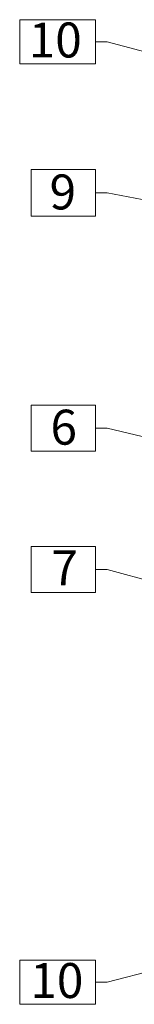
# Model space of a CAD drawing. Units: millimetres. Extents: x 3501 to 5603, y 150 to 1369.
# Drawn here: x 4166 to 4215, y 341 to 763 of the extents above; entities that cross this region are included whole.
import ezdxf

# ---------------------------------------------------------------- set-up
doc = ezdxf.new("R2010")
doc.units = ezdxf.units.MM
doc.layers.add('Nummerierung', color=7, linetype='Continuous', lineweight=5)
doc.styles.get("Standard").update_dxf_attribs({"font": 'arial.ttf'})

msp = doc.modelspace()

# ---------------------------------------------------------------- linework, layer by layer
at = {"layer": 'Nummerierung'}
for p, q in [((4198.26, 763.11), (4165.83, 763.11)), ((4165.83, 763.11), (4165.83, 744.2)), ((4198.26, 744.2), (4198.26, 763.11)), ((4198.26, 753.65), (4203.26, 753.65)), ((4416.85, 695.73), (4203.26, 753.65)), ((4165.83, 744.2), (4198.26, 744.2)), ((4198.26, 698.78), (4170.68, 698.78)), ((4170.68, 698.78), (4170.68, 678.85)), ((4198.26, 678.85), (4198.26, 698.78)), ((4198.26, 688.81), (4203.26, 688.81)), ((4384.09, 653.78), (4203.26, 688.81)), ((4170.68, 678.85), (4198.26, 678.85)), ((4198.26, 597.76), (4170.77, 597.76)), ((4170.77, 597.76), (4170.77, 577.92)), ((4198.26, 577.92), (4198.26, 597.76)), ((4198.26, 587.84), (4203.26, 587.84)), ((4406, 539.97), (4203.26, 587.84)), ((4170.77, 577.92), (4198.26, 577.92)), ((4198.26, 537.1), (4170.77, 537.1)), ((4170.77, 537.1), (4170.77, 517.26)), ((4198.26, 517.26), (4198.26, 537.1)), ((4198.26, 527.18), (4203.26, 527.18)), ((4499.3, 446.37), (4203.26, 527.18)), ((4170.77, 517.26), (4198.26, 517.26)), ((4417.11, 406.28), (4203.26, 350.07)), ((4198.26, 359.53), (4165.83, 359.53)), ((4165.83, 359.53), (4165.83, 340.62)), ((4198.26, 340.62), (4198.26, 359.53)), ((4198.26, 350.07), (4203.26, 350.07)), ((4165.83, 340.62), (4198.26, 340.62))]:
    msp.add_line(p, q, dxfattribs=at)

# ---------------------------------------------------------------- texts
for s, p in [('10', (4169.69, 746.9)), ('9', (4178.61, 681.69)), ('6', (4179, 580.76)), ('7', (4179.42, 520.43)), ('10', (4170.37, 343.32))]:
    msp.add_text(s, height=15, dxfattribs=at).set_placement(p)

doc.saveas('drawing.dxf')
